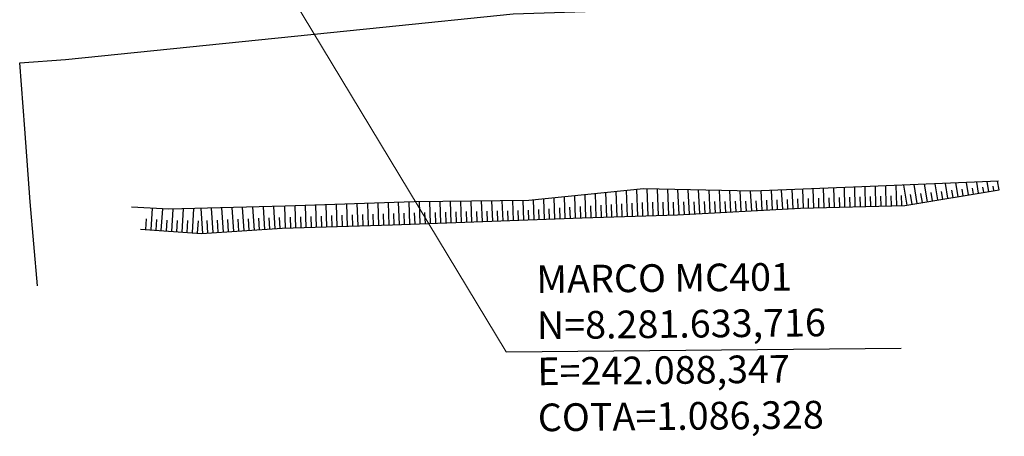
# Model space of a CAD drawing. Units: metres. Extents: x 241063 to 246921, y 8279107 to 8281944.
# Drawn here: x 242051 to 242193, y 8281567 to 8281628 of the extents above; entities that cross this region are included whole.
import ezdxf

# ---------------------------------------------------------------- set-up
doc = ezdxf.new("R2010")
doc.units = ezdxf.units.M
doc.header["$LTSCALE"] = 2
doc.header["$MEASUREMENT"] = 0
for name, color, linetype in [('Top_Cerca', 3, 'CERCA_DE_ARAME'), ('Top_Indicação', 7, 'Continuous'), ('Top_Simbologia Talude', 8, 'Continuous'), ('Top_Talude', 51, 'Continuous'), ('Top_Texto', 2, 'Continuous')]:
    doc.layers.add(name, color=color, linetype=linetype)
doc.styles.add('R80', font='romans.shx', dxfattribs={"height": 2})
doc.styles.get("Standard").update_dxf_attribs({"font": 'arial.ttf'})
doc.linetypes.add('CERCA_DE_ARAME', pattern='A,0.15,-0.05,["X",Standard,S=0.05,R=0,X=-0.0175,Y=-0.025],-0.05', length=0.25)
doc.dimstyles.get("Standard").update_dxf_attribs({"dimtxt": 0.18, "dimasz": 0.18, "dimexe": 0.18, "dimexo": 0.0625, "dimgap": 0.09, "dimtad": 0, "dimtih": 1, "dimtoh": 1, "dimdec": 4, "dimzin": 0, "dimdsep": 46, "dimtxsty": 'Standard', "dimcen": 0.09, "dimadec": 0, "dimazin": 0, "dimtfac": 1, "dimtdec": 0, "dimtofl": 0, "dimtmove": 0, "dimatfit": 1, "dimfxl": 1, "dimtolj": 1, "dimtzin": 0, "dimarcsym": 0})

msp = doc.modelspace()

# ---------------------------------------------------------------- linework, layer by layer
at = {"layer": 'Top_Cerca', "ltscale": 6}
for elevation in [2267, 1085.75]:
    msp.add_lwpolyline([(242053.22, 8281589.17), (242052.16, 8281601.28), (242051.41, 8281611.88), (242050.66, 8281621.39), (242057.3, 8281621.9), (242103.18, 8281626.55), (242122.08, 8281628.48), (242174.22, 8281630.2), (242200.5, 8281635.55), (242221.28, 8281637.86), (242240.42, 8281641.19), (242261.08, 8281645.57), (242280.56, 8281649.67), (242320.72, 8281658.09)], dxfattribs=dict(at, elevation=elevation))
at = {"layer": 'Top_Indicação', "elevation": 1088.96, "flags": 128}
msp.add_lwpolyline([(242121.07, 8281579.59), (242178.19, 8281580.15)], dxfattribs=at)
at = {"layer": 'Top_Simbologia Talude', "ltscale": 6}
for p, q in [((242171.55, 8281600.59, 0), (242171.48, 8281603.44, 0)), ((242171.55, 8281600.59, 1181.26), (242171.48, 8281603.44, 1181.26)), ((242173.05, 8281600.63, 0), (242172.98, 8281603.5, 0)), ((242173.05, 8281600.63, 1181.26), (242172.98, 8281603.5, 1181.26)), ((242174.55, 8281600.67, 0), (242174.48, 8281603.56, 0)), ((242174.55, 8281600.67, 1181.26), (242174.48, 8281603.56, 1181.26)), ((242176.05, 8281600.71, 0), (242175.98, 8281603.62, 0)), ((242176.05, 8281600.71, 1181.26), (242175.98, 8281603.62, 1181.26)), ((242177.55, 8281600.75, 0), (242177.48, 8281603.68, 0)), ((242177.55, 8281600.75, 1181.26), (242177.48, 8281603.68, 1181.26)), ((242179.05, 8281600.83, 0), (242178.57, 8281603.73, 0)), ((242179.05, 8281600.83, 1181.26), (242178.57, 8281603.73, 1181.26)), ((242180.53, 8281601.07, 0), (242180.08, 8281603.79, 0)), ((242180.53, 8281601.07, 1181.26), (242180.08, 8281603.79, 1181.26)), ((242182.01, 8281601.32, 0), (242181.59, 8281603.85, 0)), ((242182.01, 8281601.32, 1181.26), (242181.59, 8281603.85, 1181.26)), ((242183.49, 8281601.57, 0), (242183.1, 8281603.91, 0)), ((242183.49, 8281601.57, 1181.26), (242183.1, 8281603.91, 1181.26)), ((242184.97, 8281601.81, 0), (242184.61, 8281603.97, 0)), ((242184.97, 8281601.81, 1181.26), (242184.61, 8281603.97, 1181.26)), ((242186.45, 8281602.06, 0), (242186.12, 8281604.03, 0)), ((242186.45, 8281602.06, 1181.26), (242186.12, 8281604.03, 1181.26)), ((242187.93, 8281602.31, 0), (242187.63, 8281604.09, 0)), ((242187.93, 8281602.31, 1181.26), (242187.63, 8281604.09, 1181.26)), ((242189.41, 8281602.55, 0), (242189.14, 8281604.15, 0)), ((242189.41, 8281602.55, 1181.26), (242189.14, 8281604.15, 1181.26)), ((242190.15, 8281602.68, 0), (242190.02, 8281603.43, 0)), ((242190.15, 8281602.68, 1181.26), (242190.02, 8281603.43, 1181.26)), ((242190.89, 8281602.8, 0), (242190.65, 8281604.21, 0)), ((242190.89, 8281602.8, 1181.26), (242190.65, 8281604.21, 1181.26)), ((242191.63, 8281602.92, 0), (242191.52, 8281603.58, 0)), ((242191.63, 8281602.92, 1181.26), (242191.52, 8281603.58, 1181.26)), ((242192.36, 8281603.04, 0), (242192.16, 8281604.27, 0)), ((242192.36, 8281603.04, 1181.26), (242192.16, 8281604.27, 1181.26)), ((242129.59, 8281598.88, 0), (242129.48, 8281602.03, 0)), ((242129.59, 8281598.88, 1181.26), (242129.48, 8281602.03, 1181.26)), ((242131.09, 8281598.94, 0), (242130.97, 8281602.18, 0)), ((242131.09, 8281598.94, 1181.26), (242130.97, 8281602.18, 1181.26)), ((242132.59, 8281598.99, 0), (242132.48, 8281602.34, 0)), ((242132.59, 8281598.99, 1181.26), (242132.48, 8281602.34, 1181.26)), ((242134.09, 8281599.04, 0), (242133.97, 8281602.49, 0)), ((242134.09, 8281599.04, 1181.26), (242133.97, 8281602.49, 1181.26)), ((242135.59, 8281599.09, 0), (242135.47, 8281602.64, 0)), ((242135.59, 8281599.09, 1181.26), (242135.47, 8281602.64, 1181.26)), ((242137.09, 8281599.14, 0), (242136.96, 8281602.8, 0)), ((242137.09, 8281599.14, 1181.26), (242136.96, 8281602.8, 1181.26)), ((242138.59, 8281599.19, 0), (242138.46, 8281602.95, 0)), ((242138.59, 8281599.19, 1181.26), (242138.46, 8281602.95, 1181.26)), ((242140.09, 8281599.24, 0), (242139.96, 8281603.1, 0)), ((242140.09, 8281599.24, 1181.26), (242139.96, 8281603.1, 1181.26)), ((242141.59, 8281599.29, 0), (242141.45, 8281603.19, 0)), ((242141.59, 8281599.29, 1181.26), (242141.45, 8281603.19, 1181.26)), ((242143.08, 8281599.34, 0), (242142.96, 8281603.15, 0)), ((242143.08, 8281599.34, 1181.26), (242142.96, 8281603.15, 1181.26)), ((242144.58, 8281599.4, 0), (242144.46, 8281603.12, 0)), ((242144.58, 8281599.4, 1181.26), (242144.46, 8281603.12, 1181.26)), ((242146.08, 8281599.45, 0), (242145.89, 8281603.09, 0)), ((242146.08, 8281599.45, 1181.26), (242145.89, 8281603.09, 1181.26)), ((242147.58, 8281599.53, 0), (242147.39, 8281603.05, 0)), ((242147.58, 8281599.53, 1181.26), (242147.39, 8281603.05, 1181.26)), ((242149.08, 8281599.61, 0), (242148.9, 8281603.02, 0)), ((242149.08, 8281599.61, 1181.26), (242148.9, 8281603.02, 1181.26)), ((242150.58, 8281599.69, 0), (242150.4, 8281602.98, 0)), ((242150.58, 8281599.69, 1181.26), (242150.4, 8281602.98, 1181.26)), ((242152.07, 8281599.77, 0), (242151.9, 8281602.95, 0)), ((242152.07, 8281599.77, 1181.26), (242151.9, 8281602.95, 1181.26)), ((242153.57, 8281599.85, 0), (242153.41, 8281602.92, 0)), ((242153.57, 8281599.85, 1181.26), (242153.41, 8281602.92, 1181.26)), ((242155.07, 8281599.93, 0), (242154.91, 8281602.88, 0)), ((242155.07, 8281599.93, 1181.26), (242154.91, 8281602.88, 1181.26)), ((242156.57, 8281600.01, 0), (242156.42, 8281602.85, 0)), ((242156.57, 8281600.01, 1181.26), (242156.42, 8281602.85, 1181.26)), ((242158.07, 8281600.09, 0), (242157.92, 8281602.89, 0)), ((242158.07, 8281600.09, 1181.26), (242157.92, 8281602.89, 1181.26)), ((242159.56, 8281600.17, 0), (242159.42, 8281602.95, 0)), ((242159.56, 8281600.17, 1181.26), (242159.42, 8281602.95, 1181.26)), ((242161.06, 8281600.25, 0), (242160.91, 8281603.01, 0)), ((242161.06, 8281600.25, 1181.26), (242160.91, 8281603.01, 1181.26)), ((242162.56, 8281600.33, 0), (242162.41, 8281603.07, 0)), ((242162.56, 8281600.33, 1181.26), (242162.41, 8281603.07, 1181.26)), ((242164.06, 8281600.39, 0), (242163.99, 8281603.14, 0)), ((242164.06, 8281600.39, 1181.26), (242163.99, 8281603.14, 1181.26)), ((242165.56, 8281600.43, 0), (242165.48, 8281603.2, 0)), ((242165.56, 8281600.43, 1181.26), (242165.48, 8281603.2, 1181.26)), ((242167.06, 8281600.47, 0), (242166.98, 8281603.26, 0)), ((242167.06, 8281600.47, 1181.26), (242166.98, 8281603.26, 1181.26)), ((242168.56, 8281600.51, 0), (242168.48, 8281603.32, 0)), ((242168.56, 8281600.51, 1181.26), (242168.48, 8281603.32, 1181.26)), ((242170.06, 8281600.55, 0), (242169.98, 8281603.38, 0)), ((242170.06, 8281600.55, 1181.26), (242169.98, 8281603.38, 1181.26)), ((242172.3, 8281600.61, 0), (242172.27, 8281602.04, 0)), ((242172.3, 8281600.61, 1181.26), (242172.27, 8281602.04, 1181.26)), ((242173.8, 8281600.65, 0), (242173.77, 8281602.09, 0)), ((242173.8, 8281600.65, 1181.26), (242173.77, 8281602.09, 1181.26)), ((242175.3, 8281600.69, 0), (242175.27, 8281602.14, 0)), ((242175.3, 8281600.69, 1181.26), (242175.27, 8281602.14, 1181.26)), ((242176.8, 8281600.73, 0), (242176.76, 8281602.19, 0)), ((242176.8, 8281600.73, 1181.26), (242176.76, 8281602.19, 1181.26)), ((242178.3, 8281600.77, 0), (242178.26, 8281602.24, 0)), ((242178.3, 8281600.77, 1181.26), (242178.26, 8281602.24, 1181.26)), ((242179.79, 8281600.95, 0), (242179.55, 8281602.35, 0)), ((242179.79, 8281600.95, 1181.26), (242179.55, 8281602.35, 1181.26)), ((242181.27, 8281601.2, 0), (242181.05, 8281602.51, 0)), ((242181.27, 8281601.2, 1181.26), (242181.05, 8281602.51, 1181.26)), ((242182.75, 8281601.44, 0), (242182.54, 8281602.66, 0)), ((242182.75, 8281601.44, 1181.26), (242182.54, 8281602.66, 1181.26)), ((242184.23, 8281601.69, 0), (242184.04, 8281602.81, 0)), ((242184.23, 8281601.69, 1181.26), (242184.04, 8281602.81, 1181.26)), ((242185.71, 8281601.94, 0), (242185.53, 8281602.97, 0)), ((242185.71, 8281601.94, 1181.26), (242185.53, 8281602.97, 1181.26)), ((242187.19, 8281602.18, 0), (242187.03, 8281603.12, 0)), ((242187.19, 8281602.18, 1181.26), (242187.03, 8281603.12, 1181.26)), ((242188.67, 8281602.43, 0), (242188.52, 8281603.28, 0)), ((242188.67, 8281602.43, 1181.26), (242188.52, 8281603.28, 1181.26)), ((242086.12, 8281597.31, 0), (242085.92, 8281600.59, 0)), ((242086.12, 8281597.31, 1181.26), (242085.92, 8281600.59, 1181.26)), ((242087.62, 8281597.4, 0), (242087.42, 8281600.63, 0)), ((242087.62, 8281597.4, 1181.26), (242087.42, 8281600.63, 1181.26)), ((242089.12, 8281597.48, 0), (242089.02, 8281600.67, 0)), ((242089.12, 8281597.48, 1181.26), (242089.02, 8281600.67, 1181.26)), ((242090.62, 8281597.53, 0), (242090.52, 8281600.73, 0)), ((242090.62, 8281597.53, 1181.26), (242090.52, 8281600.73, 1181.26)), ((242092.12, 8281597.58, 0), (242092.02, 8281600.78, 0)), ((242092.12, 8281597.58, 1181.26), (242092.02, 8281600.78, 1181.26)), ((242093.61, 8281597.62, 0), (242093.52, 8281600.83, 0)), ((242093.61, 8281597.62, 1181.26), (242093.52, 8281600.83, 1181.26)), ((242095.11, 8281597.67, 0), (242095.02, 8281600.88, 0)), ((242095.11, 8281597.67, 1181.26), (242095.02, 8281600.88, 1181.26)), ((242096.61, 8281597.71, 0), (242096.51, 8281600.93, 0)), ((242096.61, 8281597.71, 1181.26), (242096.51, 8281600.93, 1181.26)), ((242098.11, 8281597.76, 0), (242098.01, 8281600.99, 0)), ((242098.11, 8281597.76, 1181.26), (242098.01, 8281600.99, 1181.26)), ((242099.61, 8281597.81, 0), (242099.51, 8281601.04, 0)), ((242099.61, 8281597.81, 1181.26), (242099.51, 8281601.04, 1181.26)), ((242101.11, 8281597.85, 0), (242101.01, 8281601.09, 0)), ((242101.11, 8281597.85, 1181.26), (242101.01, 8281601.09, 1181.26)), ((242102.61, 8281597.9, 0), (242102.51, 8281601.14, 0)), ((242102.61, 8281597.9, 1181.26), (242102.51, 8281601.14, 1181.26)), ((242104.11, 8281597.94, 0), (242104.01, 8281601.19, 0)), ((242104.11, 8281597.94, 1181.26), (242104.01, 8281601.19, 1181.26)), ((242105.61, 8281598, 0), (242105.49, 8281601.25, 0)), ((242105.61, 8281598, 1181.26), (242105.49, 8281601.25, 1181.26)), ((242107.11, 8281598.05, 0), (242106.99, 8281601.3, 0)), ((242107.11, 8281598.05, 1181.26), (242106.99, 8281601.3, 1181.26)), ((242108.61, 8281598.11, 0), (242108.49, 8281601.33, 0)), ((242108.61, 8281598.11, 1181.26), (242108.49, 8281601.33, 1181.26)), ((242110.11, 8281598.16, 0), (242109.99, 8281601.35, 0)), ((242110.11, 8281598.16, 1181.26), (242109.99, 8281601.35, 1181.26)), ((242111.6, 8281598.22, 0), (242111.49, 8281601.37, 0)), ((242111.6, 8281598.22, 1181.26), (242111.49, 8281601.37, 1181.26)), ((242113.1, 8281598.27, 0), (242112.99, 8281601.38, 0)), ((242113.1, 8281598.27, 1181.26), (242112.99, 8281601.38, 1181.26)), ((242114.6, 8281598.33, 0), (242114.49, 8281601.4, 0)), ((242114.6, 8281598.33, 1181.26), (242114.49, 8281601.4, 1181.26)), ((242116.1, 8281598.38, 0), (242115.99, 8281601.41, 0)), ((242116.1, 8281598.38, 1181.26), (242115.99, 8281601.41, 1181.26)), ((242117.6, 8281598.44, 0), (242117.49, 8281601.43, 0)), ((242117.6, 8281598.44, 1181.26), (242117.49, 8281601.43, 1181.26)), ((242119.1, 8281598.49, 0), (242118.99, 8281601.45, 0)), ((242119.1, 8281598.49, 1181.26), (242118.99, 8281601.45, 1181.26)), ((242120.6, 8281598.55, 0), (242120.49, 8281601.46, 0)), ((242120.6, 8281598.55, 1181.26), (242120.49, 8281601.46, 1181.26)), ((242122.1, 8281598.61, 0), (242121.99, 8281601.48, 0)), ((242122.1, 8281598.61, 1181.26), (242121.99, 8281601.48, 1181.26)), ((242123.6, 8281598.66, 0), (242123.49, 8281601.5, 0)), ((242123.6, 8281598.66, 1181.26), (242123.49, 8281601.5, 1181.26)), ((242125.1, 8281598.72, 0), (242124.99, 8281601.58, 0)), ((242125.1, 8281598.72, 1181.26), (242124.99, 8281601.58, 1181.26)), ((242126.59, 8281598.77, 0), (242126.48, 8281601.73, 0)), ((242126.59, 8281598.77, 1181.26), (242126.48, 8281601.73, 1181.26)), ((242128.09, 8281598.83, 0), (242127.98, 8281601.88, 0)), ((242128.09, 8281598.83, 1181.26), (242127.98, 8281601.88, 1181.26)), ((242131.84, 8281598.97, 0), (242131.78, 8281600.61, 0)), ((242131.84, 8281598.97, 1181.26), (242131.78, 8281600.61, 1181.26)), ((242133.34, 8281599.02, 0), (242133.28, 8281600.72, 0)), ((242133.34, 8281599.02, 1181.26), (242133.28, 8281600.72, 1181.26)), ((242134.84, 8281599.07, 0), (242134.78, 8281600.82, 0)), ((242134.84, 8281599.07, 1181.26), (242134.78, 8281600.82, 1181.26)), ((242136.34, 8281599.12, 0), (242136.28, 8281600.92, 0)), ((242136.34, 8281599.12, 1181.26), (242136.28, 8281600.92, 1181.26)), ((242137.84, 8281599.17, 0), (242137.77, 8281601.02, 0)), ((242137.84, 8281599.17, 1181.26), (242137.77, 8281601.02, 1181.26)), ((242139.34, 8281599.22, 0), (242139.27, 8281601.12, 0)), ((242139.34, 8281599.22, 1181.26), (242139.27, 8281601.12, 1181.26)), ((242140.84, 8281599.27, 0), (242140.77, 8281601.22, 0)), ((242140.84, 8281599.27, 1181.26), (242140.77, 8281601.22, 1181.26)), ((242142.33, 8281599.32, 0), (242142.27, 8281601.24, 0)), ((242142.33, 8281599.32, 1181.26), (242142.27, 8281601.24, 1181.26)), ((242143.83, 8281599.37, 0), (242143.77, 8281601.25, 0)), ((242143.83, 8281599.37, 1181.26), (242143.77, 8281601.25, 1181.26)), ((242145.33, 8281599.42, 0), (242145.27, 8281601.26, 0)), ((242145.33, 8281599.42, 1181.26), (242145.27, 8281601.26, 1181.26)), ((242146.83, 8281599.49, 0), (242146.74, 8281601.28, 0)), ((242146.83, 8281599.49, 1181.26), (242146.74, 8281601.28, 1181.26)), ((242148.33, 8281599.57, 0), (242148.24, 8281601.3, 0)), ((242148.33, 8281599.57, 1181.26), (242148.24, 8281601.3, 1181.26)), ((242149.83, 8281599.65, 0), (242149.74, 8281601.33, 0)), ((242149.83, 8281599.65, 1181.26), (242149.74, 8281601.33, 1181.26)), ((242151.32, 8281599.73, 0), (242151.24, 8281601.35, 0)), ((242151.32, 8281599.73, 1181.26), (242151.24, 8281601.35, 1181.26)), ((242152.82, 8281599.81, 0), (242152.74, 8281601.37, 0)), ((242152.82, 8281599.81, 1181.26), (242152.74, 8281601.37, 1181.26)), ((242154.32, 8281599.89, 0), (242154.24, 8281601.39, 0)), ((242154.32, 8281599.89, 1181.26), (242154.24, 8281601.39, 1181.26)), ((242155.82, 8281599.97, 0), (242155.74, 8281601.42, 0)), ((242155.82, 8281599.97, 1181.26), (242155.74, 8281601.42, 1181.26)), ((242157.32, 8281600.05, 0), (242157.24, 8281601.45, 0)), ((242157.32, 8281600.05, 1181.26), (242157.24, 8281601.45, 1181.26)), ((242158.81, 8281600.13, 0), (242158.74, 8281601.52, 0)), ((242158.81, 8281600.13, 1181.26), (242158.74, 8281601.52, 1181.26)), ((242160.31, 8281600.21, 0), (242160.24, 8281601.59, 0)), ((242160.31, 8281600.21, 1181.26), (242160.24, 8281601.59, 1181.26)), ((242161.81, 8281600.29, 0), (242161.74, 8281601.66, 0)), ((242161.81, 8281600.29, 1181.26), (242161.74, 8281601.66, 1181.26)), ((242163.31, 8281600.37, 0), (242163.24, 8281601.73, 0)), ((242163.31, 8281600.37, 1181.26), (242163.24, 8281601.73, 1181.26)), ((242164.81, 8281600.41, 0), (242164.77, 8281601.79, 0)), ((242164.81, 8281600.41, 1181.26), (242164.77, 8281601.79, 1181.26)), ((242166.31, 8281600.45, 0), (242166.27, 8281601.84, 0)), ((242166.31, 8281600.45, 1181.26), (242166.27, 8281601.84, 1181.26)), ((242167.81, 8281600.49, 0), (242167.77, 8281601.89, 0)), ((242167.81, 8281600.49, 1181.26), (242167.77, 8281601.89, 1181.26)), ((242169.31, 8281600.53, 0), (242169.27, 8281601.94, 0)), ((242169.31, 8281600.53, 1181.26), (242169.27, 8281601.94, 1181.26)), ((242170.81, 8281600.57, 0), (242170.77, 8281601.99, 0)), ((242170.81, 8281600.57, 1181.26), (242170.77, 8281601.99, 1181.26)), ((242069.66, 8281597.23, 0), (242069.87, 8281600.37, 0)), ((242069.66, 8281597.23, 1181.26), (242069.87, 8281600.37, 1181.26)), ((242071.15, 8281597.13, 0), (242071.37, 8281600.28, 0)), ((242071.15, 8281597.13, 1181.26), (242071.37, 8281600.28, 1181.26)), ((242072.65, 8281597.03, 0), (242072.87, 8281600.24, 0)), ((242072.65, 8281597.03, 1181.26), (242072.87, 8281600.24, 1181.26)), ((242074.15, 8281596.93, 0), (242074.37, 8281600.28, 0)), ((242074.15, 8281596.93, 1181.26), (242074.37, 8281600.28, 1181.26)), ((242075.64, 8281596.83, 0), (242075.88, 8281600.32, 0)), ((242075.64, 8281596.83, 1181.26), (242075.88, 8281600.32, 1181.26)), ((242077.14, 8281596.74, 0), (242076.91, 8281600.35, 0)), ((242077.14, 8281596.74, 1181.26), (242076.91, 8281600.35, 1181.26)), ((242078.64, 8281596.84, 0), (242078.41, 8281600.39, 0)), ((242078.64, 8281596.84, 1181.26), (242078.41, 8281600.39, 1181.26)), ((242080.13, 8281596.93, 0), (242079.91, 8281600.43, 0)), ((242080.13, 8281596.93, 1181.26), (242079.91, 8281600.43, 1181.26)), ((242081.63, 8281597.03, 0), (242081.41, 8281600.47, 0)), ((242081.63, 8281597.03, 1181.26), (242081.41, 8281600.47, 1181.26)), ((242083.13, 8281597.12, 0), (242082.91, 8281600.51, 0)), ((242083.13, 8281597.12, 1181.26), (242082.91, 8281600.51, 1181.26)), ((242084.62, 8281597.22, 0), (242084.41, 8281600.55, 0)), ((242084.62, 8281597.22, 1181.26), (242084.41, 8281600.55, 1181.26)), ((242091.37, 8281597.55, 0), (242091.32, 8281599.15, 0)), ((242091.37, 8281597.55, 1181.26), (242091.32, 8281599.15, 1181.26)), ((242092.86, 8281597.6, 0), (242092.82, 8281599.2, 0)), ((242092.86, 8281597.6, 1181.26), (242092.82, 8281599.2, 1181.26)), ((242094.36, 8281597.64, 0), (242094.31, 8281599.25, 0)), ((242094.36, 8281597.64, 1181.26), (242094.31, 8281599.25, 1181.26)), ((242095.86, 8281597.69, 0), (242095.81, 8281599.3, 0)), ((242095.86, 8281597.69, 1181.26), (242095.81, 8281599.3, 1181.26)), ((242097.36, 8281597.74, 0), (242097.31, 8281599.35, 0)), ((242097.36, 8281597.74, 1181.26), (242097.31, 8281599.35, 1181.26)), ((242098.86, 8281597.78, 0), (242098.81, 8281599.4, 0)), ((242098.86, 8281597.78, 1181.26), (242098.81, 8281599.4, 1181.26)), ((242100.36, 8281597.83, 0), (242100.31, 8281599.45, 0)), ((242100.36, 8281597.83, 1181.26), (242100.31, 8281599.45, 1181.26)), ((242101.86, 8281597.87, 0), (242101.81, 8281599.5, 0)), ((242101.86, 8281597.87, 1181.26), (242101.81, 8281599.5, 1181.26)), ((242103.36, 8281597.92, 0), (242103.31, 8281599.54, 0)), ((242103.36, 8281597.92, 1181.26), (242103.31, 8281599.54, 1181.26)), ((242104.86, 8281597.97, 0), (242104.8, 8281599.59, 0)), ((242104.86, 8281597.97, 1181.26), (242104.8, 8281599.59, 1181.26)), ((242106.36, 8281598.02, 0), (242106.3, 8281599.65, 0)), ((242106.36, 8281598.02, 1181.26), (242106.3, 8281599.65, 1181.26)), ((242107.86, 8281598.08, 0), (242107.8, 8281599.7, 0)), ((242107.86, 8281598.08, 1181.26), (242107.8, 8281599.7, 1181.26)), ((242109.36, 8281598.13, 0), (242109.3, 8281599.74, 0)), ((242109.36, 8281598.13, 1181.26), (242109.3, 8281599.74, 1181.26)), ((242110.85, 8281598.19, 0), (242110.8, 8281599.77, 0)), ((242110.85, 8281598.19, 1181.26), (242110.8, 8281599.77, 1181.26)), ((242112.35, 8281598.25, 0), (242112.3, 8281599.81, 0)), ((242112.35, 8281598.25, 1181.26), (242112.3, 8281599.81, 1181.26)), ((242113.85, 8281598.3, 0), (242113.8, 8281599.85, 0)), ((242113.85, 8281598.3, 1181.26), (242113.8, 8281599.85, 1181.26)), ((242115.35, 8281598.36, 0), (242115.3, 8281599.88, 0)), ((242115.35, 8281598.36, 1181.26), (242115.3, 8281599.88, 1181.26)), ((242116.85, 8281598.41, 0), (242116.8, 8281599.92, 0)), ((242116.85, 8281598.41, 1181.26), (242116.8, 8281599.92, 1181.26)), ((242118.35, 8281598.47, 0), (242118.29, 8281599.95, 0)), ((242118.35, 8281598.47, 1181.26), (242118.29, 8281599.95, 1181.26)), ((242119.85, 8281598.52, 0), (242119.79, 8281599.99, 0)), ((242119.85, 8281598.52, 1181.26), (242119.79, 8281599.99, 1181.26)), ((242121.35, 8281598.58, 0), (242121.29, 8281600.02, 0)), ((242121.35, 8281598.58, 1181.26), (242121.29, 8281600.02, 1181.26)), ((242122.85, 8281598.63, 0), (242122.79, 8281600.06, 0)), ((242122.85, 8281598.63, 1181.26), (242122.79, 8281600.06, 1181.26)), ((242124.35, 8281598.69, 0), (242124.29, 8281600.09, 0)), ((242124.35, 8281598.69, 1181.26), (242124.29, 8281600.09, 1181.26)), ((242125.84, 8281598.74, 0), (242125.79, 8281600.2, 0)), ((242125.84, 8281598.74, 1181.26), (242125.79, 8281600.2, 1181.26)), ((242127.34, 8281598.8, 0), (242127.29, 8281600.3, 0)), ((242127.34, 8281598.8, 1181.26), (242127.29, 8281600.3, 1181.26)), ((242128.84, 8281598.85, 0), (242128.79, 8281600.41, 0)), ((242128.84, 8281598.85, 1181.26), (242128.79, 8281600.41, 1181.26)), ((242130.34, 8281598.91, 0), (242130.28, 8281600.51, 0)), ((242130.34, 8281598.91, 1181.26), (242130.28, 8281600.51, 1181.26)), ((242068.91, 8281597.28, 0), (242069.01, 8281598.85, 0)), ((242068.91, 8281597.28, 1181.26), (242069.01, 8281598.85, 1181.26)), ((242070.4, 8281597.18, 0), (242070.51, 8281598.75, 0)), ((242070.4, 8281597.18, 1181.26), (242070.51, 8281598.75, 1181.26)), ((242071.9, 8281597.08, 0), (242072.01, 8281598.66, 0)), ((242071.9, 8281597.08, 1181.26), (242072.01, 8281598.66, 1181.26)), ((242073.4, 8281596.98, 0), (242073.51, 8281598.62, 0)), ((242073.4, 8281596.98, 1181.26), (242073.51, 8281598.62, 1181.26)), ((242074.89, 8281596.88, 0), (242075.01, 8281598.59, 0)), ((242074.89, 8281596.88, 1181.26), (242075.01, 8281598.59, 1181.26)), ((242076.39, 8281596.77, 0), (242076.51, 8281598.56, 0)), ((242076.39, 8281596.77, 1181.26), (242076.51, 8281598.56, 1181.26)), ((242077.89, 8281596.79, 0), (242077.78, 8281598.58, 0)), ((242077.89, 8281596.79, 1181.26), (242077.78, 8281598.58, 1181.26)), ((242079.39, 8281596.89, 0), (242079.27, 8281598.65, 0)), ((242079.39, 8281596.89, 1181.26), (242079.27, 8281598.65, 1181.26)), ((242080.88, 8281596.98, 0), (242080.77, 8281598.72, 0)), ((242080.88, 8281596.98, 1181.26), (242080.77, 8281598.72, 1181.26)), ((242082.38, 8281597.07, 0), (242082.27, 8281598.78, 0)), ((242082.38, 8281597.07, 1181.26), (242082.27, 8281598.78, 1181.26)), ((242083.88, 8281597.17, 0), (242083.77, 8281598.85, 0)), ((242083.88, 8281597.17, 1181.26), (242083.77, 8281598.85, 1181.26)), ((242085.37, 8281597.26, 0), (242085.27, 8281598.92, 0)), ((242085.37, 8281597.26, 1181.26), (242085.27, 8281598.92, 1181.26)), ((242086.87, 8281597.36, 0), (242086.77, 8281598.98, 0)), ((242086.87, 8281597.36, 1181.26), (242086.77, 8281598.98, 1181.26)), ((242088.37, 8281597.45, 0), (242088.27, 8281599.05, 0)), ((242088.37, 8281597.45, 1181.26), (242088.27, 8281599.05, 1181.26)), ((242089.87, 8281597.51, 0), (242089.82, 8281599.1, 0)), ((242089.87, 8281597.51, 1181.26), (242089.82, 8281599.1, 1181.26))]:
    msp.add_line(p, q, dxfattribs=at)
at = {"layer": 'Top_Talude', "ltscale": 6}
for points, elevation in [([(242192.26, 8281604.28), (242173.73, 8281603.53), (242156.73, 8281602.84), (242140.91, 8281603.2), (242124.31, 8281601.51), (242107.75, 8281601.32), (242089.06, 8281600.67), (242072.25, 8281600.23), (242066.83, 8281600.55)], 2265), ([(242192.26, 8281604.28), (242173.73, 8281603.53), (242156.73, 8281602.84), (242140.91, 8281603.2), (242124.31, 8281601.51), (242107.75, 8281601.32), (242089.06, 8281600.67), (242072.25, 8281600.23), (242066.83, 8281600.55)], 1083.75), ([(242068.16, 8281597.33), (242076.98, 8281596.73), (242088.66, 8281597.47), (242104.61, 8281597.96), (242132.05, 8281598.97), (242145.83, 8281599.44), (242163.62, 8281600.38), (242178.74, 8281600.78), (242192.39, 8281603.05)], 1181.26), ([(242068.16, 8281597.33), (242076.98, 8281596.73), (242088.66, 8281597.47), (242104.61, 8281597.96), (242132.05, 8281598.97), (242145.83, 8281599.44), (242163.62, 8281600.38), (242178.74, 8281600.78), (242192.39, 8281603.05)], 0)]:
    msp.add_lwpolyline(points, dxfattribs=dict(at, elevation=elevation))

# ---------------------------------------------------------------- texts
at = {"layer": 'Top_Texto', "insert": (242125.53, 8281579.58, 1088.96), "char_height": 4, "attachment_point": 4, "rotation": 0.583, "style": 'R80'}
msp.add_mtext('MARCO MC401\\PN=8.281.633,716\\PE=242.088,347\\PCOTA=1.086,328', dxfattribs=at)

# ---------------------------------------------------------------- leaders
at = {"layer": 'Top_Indicação'}
msp.add_leader([(242088.35, 8281633.72, 1086.33), (242121.07, 8281579.59, 1086.33)], dimstyle='Standard', override={"dimasz": 2, "dimtad": 0, "dimlwd": 5}, dxfattribs=at)

doc.saveas('drawing.dxf')
